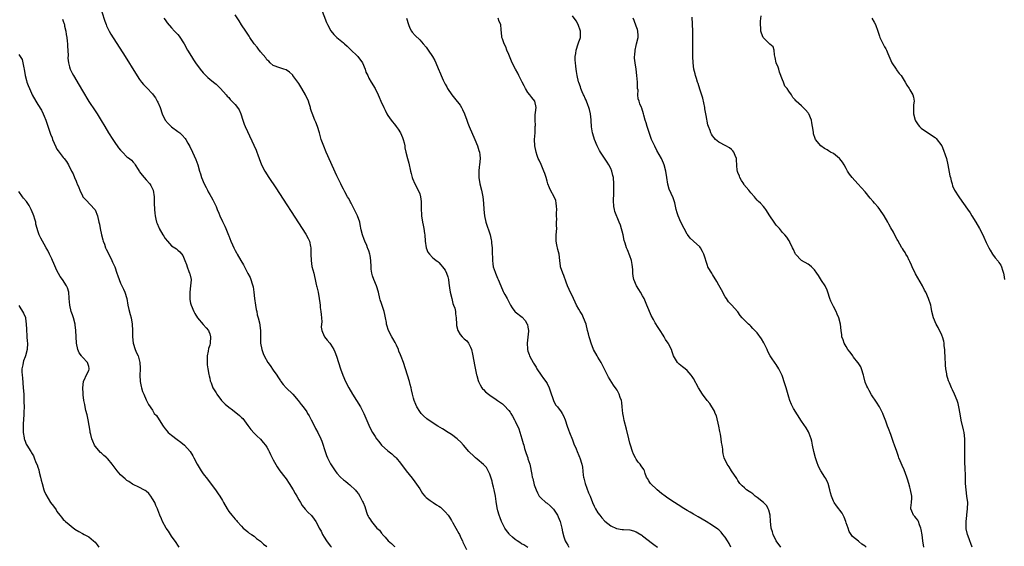
# Model space of a CAD drawing. Units: inches. Extents: x 2580000 to 2583000, y 1506000 to 1509000.
# Drawn here: x 2580851 to 2581161, y 1508379 to 1508545 of the extents above; entities that cross this region are included whole.
import ezdxf

# ---------------------------------------------------------------- set-up
doc = ezdxf.new("R2010")
doc.units = ezdxf.units.IN
doc.header["$MEASUREMENT"] = 0
doc.layers.add('LD25801506_10ft', color=123, linetype='Continuous')

msp = doc.modelspace()

# ---------------------------------------------------------------- linework, layer by layer
at = {"layer": 'LD25801506_10ft'}
for points, elevation in [([(2580877.08, 1508547), (2580878.08, 1508544.08), (2580878.5, 1508543), (2580878.63, 1508542.63), (2580879, 1508541.84), (2580879.42, 1508541), (2580879.98, 1508539.98), (2580884.47, 1508533), (2580887.74, 1508527.74), (2580889, 1508525.81), (2580889.62, 1508525), (2580890.25, 1508524.25), (2580891, 1508523.42), (2580891.22, 1508523.22), (2580893, 1508521.34), (2580893.22, 1508521), (2580894, 1508520), (2580894.49, 1508519), (2580894.68, 1508518.68), (2580895.44, 1508517), (2580896.12, 1508515), (2580896.99, 1508512.99), (2580897.93, 1508511.93), (2580899, 1508510.95), (2580901, 1508509.42), (2580901.26, 1508509.26), (2580901.59, 1508509), (2580902.33, 1508508.33), (2580903.29, 1508507.29), (2580903.52, 1508507), (2580904.17, 1508505.83), (2580904.78, 1508504.78), (2580905.56, 1508503), (2580906.63, 1508500.63), (2580907.24, 1508499), (2580907.83, 1508497), (2580908.15, 1508496.15), (2580908.45, 1508495), (2580909.24, 1508493), (2580909.89, 1508491.89), (2580910.3, 1508491), (2580910.55, 1508490.55), (2580911, 1508489.65), (2580911.43, 1508489), (2580912.01, 1508488.01), (2580912.54, 1508487), (2580913, 1508485.95), (2580913.38, 1508485), (2580913.87, 1508483.87), (2580914.18, 1508483), (2580915, 1508481.21), (2580915.75, 1508479.75), (2580916.11, 1508479), (2580916.94, 1508476.94), (2580917, 1508476.76), (2580917.69, 1508475), (2580918.16, 1508473.84), (2580918.56, 1508473), (2580918.72, 1508472.72), (2580919, 1508472.13), (2580919.42, 1508471.42), (2580919.62, 1508471), (2580920.81, 1508469), (2580921.61, 1508467.61), (2580921.94, 1508467), (2580923, 1508464.92), (2580923.68, 1508463.68), (2580923.96, 1508463), (2580924.31, 1508461.69), (2580924.57, 1508461), (2580924.66, 1508460.66), (2580924.83, 1508459), (2580925.06, 1508457), (2580925.43, 1508455), (2580925.63, 1508453.63), (2580925.81, 1508453), (2580925.92, 1508451.92), (2580926.21, 1508451), (2580926.64, 1508449.36), (2580926.97, 1508446.97), (2580926.96, 1508445), (2580927.01, 1508443), (2580927.35, 1508441), (2580927.79, 1508439.79), (2580928.1, 1508439), (2580929.27, 1508437), (2580929.98, 1508435.98), (2580931, 1508434.59), (2580932.09, 1508433), (2580932.43, 1508432.43), (2580933.21, 1508431.21), (2580933.38, 1508431), (2580934.05, 1508430.05), (2580935, 1508429.05), (2580937.13, 1508427), (2580938.81, 1508425), (2580939.77, 1508423.77), (2580940.39, 1508423), (2580941.49, 1508421.49), (2580941.76, 1508421), (2580942.25, 1508420.25), (2580942.86, 1508419), (2580943.91, 1508417), (2580944.27, 1508416.27), (2580945, 1508415), (2580945.97, 1508413), (2580946.27, 1508412.27), (2580946.68, 1508411), (2580947, 1508409.92), (2580947.25, 1508409), (2580947.73, 1508407.73), (2580948.01, 1508407), (2580949, 1508405.16), (2580950.42, 1508403), (2580951, 1508402.19), (2580952.11, 1508401), (2580953, 1508400.16), (2580953.68, 1508399.68), (2580954.48, 1508399), (2580955, 1508398.6), (2580956.84, 1508396.84), (2580957, 1508396.62), (2580957.72, 1508395.72), (2580958.18, 1508395), (2580959, 1508393.35), (2580959.19, 1508393), (2580959.71, 1508391.71), (2580959.91, 1508391), (2580960.37, 1508389.63), (2580960.6, 1508389), (2580960.76, 1508388.76), (2580961, 1508388.31), (2580961.55, 1508387.55), (2580961.86, 1508387), (2580963.56, 1508385), (2580964.32, 1508384.32), (2580965, 1508383.36), (2580965.17, 1508383.17), (2580965.27, 1508383), (2580966.16, 1508382.16), (2580967.04, 1508381), (2580968.13, 1508380.13), (2580969, 1508379.31), (2580969.19, 1508379.19)], 8460), ([(2580946.08, 1508548.08), (2580947.69, 1508543.69), (2580948.01, 1508543), (2580949.06, 1508541.06), (2580949.96, 1508539.96), (2580950.95, 1508539), (2580953, 1508537.33), (2580953.32, 1508537), (2580954.24, 1508536.24), (2580955.23, 1508535.23), (2580955.43, 1508535), (2580957.27, 1508533.27), (2580957.51, 1508533), (2580959.01, 1508531.01), (2580959.89, 1508529), (2580960.09, 1508528.09), (2580960.65, 1508527), (2580961, 1508526.22), (2580961.72, 1508525), (2580963, 1508522.92), (2580963.89, 1508521), (2580964.27, 1508520.27), (2580964.82, 1508519), (2580965.72, 1508517), (2580966.13, 1508516.13), (2580966.71, 1508515), (2580967, 1508514.52), (2580968, 1508513), (2580969.35, 1508511.35), (2580969.59, 1508511), (2580970.2, 1508510.2), (2580970.93, 1508509), (2580971.57, 1508507.57), (2580971.79, 1508507), (2580972.06, 1508505.94), (2580972.27, 1508505), (2580972.37, 1508504.37), (2580972.67, 1508503), (2580973.16, 1508501), (2580973.55, 1508499.55), (2580974.14, 1508497), (2580974.29, 1508496.29), (2580974.63, 1508495), (2580974.72, 1508494.72), (2580975.45, 1508493), (2580976.55, 1508491), (2580977, 1508489.89), (2580977.29, 1508489), (2580977.45, 1508487.45), (2580977.45, 1508487), (2580977.4, 1508486.6), (2580977.42, 1508485), (2580977.55, 1508483.55), (2580977.55, 1508483), (2580977.89, 1508481), (2580978.06, 1508480.06), (2580978.3, 1508479), (2580978.53, 1508477.47), (2580978.6, 1508477), (2580978.74, 1508475), (2580979.02, 1508473), (2580979.59, 1508471.59), (2580980.04, 1508471), (2580981, 1508469.96), (2580981.49, 1508469.49), (2580982.21, 1508469), (2580982.64, 1508468.64), (2580983, 1508468.37), (2580983.62, 1508467.62), (2580984.18, 1508467), (2580985, 1508465.91), (2580985.43, 1508465), (2580985.82, 1508463.82), (2580986.06, 1508463), (2580986.18, 1508461.82), (2580986.4, 1508460.4), (2580986.57, 1508459), (2580987.04, 1508457), (2580987.43, 1508455.43), (2580987.64, 1508455), (2580987.99, 1508454), (2580988.23, 1508453), (2580988.28, 1508452.28), (2580988.46, 1508451), (2580988.51, 1508449), (2580988.59, 1508448.59), (2580988.96, 1508447), (2580989.74, 1508445.74), (2580990.38, 1508445), (2580991, 1508444.39), (2580991.75, 1508443.75), (2580992.35, 1508443), (2580993, 1508441.73), (2580993.29, 1508441), (2580993.62, 1508439.62), (2580993.7, 1508439), (2580994.2, 1508436.2), (2580994.89, 1508433.11), (2580994.91, 1508432.91), (2580995.32, 1508431.32), (2580995.45, 1508431), (2580996.04, 1508429.96), (2580996.52, 1508429), (2580996.73, 1508428.73), (2580997, 1508428.47), (2580997.71, 1508427.71), (2580998.59, 1508427), (2580999, 1508426.7), (2581001, 1508425.34), (2581001.47, 1508425), (2581003, 1508423.95), (2581003.5, 1508423.5), (2581005, 1508421.94), (2581005.38, 1508421.38), (2581005.58, 1508421), (2581006.13, 1508420.13), (2581006.75, 1508419), (2581007, 1508418.59), (2581008.13, 1508416.13), (2581009.09, 1508413), (2581009.51, 1508411.51), (2581009.67, 1508411), (2581009.93, 1508409.93), (2581010.26, 1508409), (2581010.41, 1508408.41), (2581010.93, 1508407), (2581011, 1508406.72), (2581011.58, 1508405), (2581012.24, 1508401.76), (2581012.38, 1508401), (2581012.5, 1508400.5), (2581013, 1508398.56), (2581013.56, 1508397), (2581014.02, 1508396.02), (2581014.57, 1508395), (2581015, 1508394.53), (2581016.61, 1508393), (2581017, 1508392.76), (2581017.96, 1508391.96), (2581019, 1508390.9), (2581020.3, 1508389), (2581020.53, 1508388.53), (2581021.17, 1508387), (2581021.64, 1508385), (2581021.81, 1508383.81), (2581022.24, 1508382.24), (2581022.73, 1508381), (2581023, 1508380.49), (2581023.57, 1508379.57), (2581023.89, 1508379)], 8430), ([(2580864.75, 1508544.75), (2580865, 1508544.1), (2580865.29, 1508543.29), (2580865.35, 1508543), (2580865.42, 1508542.58), (2580865.77, 1508541), (2580865.95, 1508539.95), (2580866.09, 1508539), (2580866.23, 1508537.77), (2580866.3, 1508537), (2580866.3, 1508536.3), (2580866.53, 1508533.47), (2580866.48, 1508532.48), (2580866.69, 1508531), (2580867, 1508529.72), (2580867.21, 1508529), (2580867.76, 1508527.76), (2580868.19, 1508527), (2580870, 1508524), (2580871, 1508522.27), (2580873, 1508518.9), (2580875, 1508515.91), (2580875.63, 1508515), (2580876.93, 1508512.93), (2580878.04, 1508511), (2580879.25, 1508509), (2580880.56, 1508507), (2580881, 1508506.36), (2580882.39, 1508504.39), (2580883, 1508503.58), (2580883.26, 1508503.26), (2580883.56, 1508503), (2580885, 1508501.55), (2580885.31, 1508501.31), (2580885.84, 1508501), (2580886.47, 1508500.47), (2580887, 1508499.88), (2580887.38, 1508499.38), (2580887.59, 1508499), (2580888.49, 1508497.51), (2580888.82, 1508497), (2580889, 1508496.79), (2580889.77, 1508495.77), (2580891, 1508494.31), (2580892.22, 1508493), (2580892.53, 1508492.53), (2580893.2, 1508491), (2580893.52, 1508489), (2580893.54, 1508487.54), (2580893.57, 1508487), (2580893.64, 1508485), (2580893.81, 1508483.81), (2580893.86, 1508483), (2580894.09, 1508481.91), (2580894.34, 1508481), (2580894.54, 1508480.54), (2580895, 1508479.34), (2580895.11, 1508479.11), (2580895.15, 1508479), (2580896.27, 1508477), (2580896.57, 1508476.57), (2580897, 1508475.87), (2580897.7, 1508475), (2580899, 1508473.61), (2580900.59, 1508472.59), (2580901, 1508472.17), (2580901.66, 1508471.66), (2580902.55, 1508470.55), (2580903.16, 1508469), (2580903.73, 1508467.73), (2580903.92, 1508467), (2580904.49, 1508465.51), (2580904.7, 1508465), (2580904.77, 1508464.77), (2580905.14, 1508463), (2580905.14, 1508462.86), (2580905.01, 1508461), (2580904.75, 1508459), (2580904.74, 1508457.26), (2580904.72, 1508457), (2580904.76, 1508456.76), (2580905, 1508455.63), (2580905.16, 1508455), (2580905.98, 1508453), (2580906.33, 1508452.33), (2580907.13, 1508451), (2580909, 1508448.93), (2580909.88, 1508447.88), (2580910.58, 1508447), (2580910.71, 1508446.71), (2580911, 1508445.95), (2580911.24, 1508445), (2580911.16, 1508443), (2580911, 1508442.35), (2580910.66, 1508441.34), (2580910.55, 1508440.55), (2580910.19, 1508439), (2580910.2, 1508438.2), (2580910.18, 1508437), (2580910.25, 1508436.25), (2580910.43, 1508435), (2580910.77, 1508433.23), (2580910.81, 1508432.81), (2580911, 1508432.05), (2580911.19, 1508431.19), (2580911.46, 1508430.54), (2580912.02, 1508429), (2580913, 1508427.39), (2580913.22, 1508427), (2580914.76, 1508425), (2580915.91, 1508423.91), (2580917, 1508422.91), (2580918.12, 1508422.12), (2580920.37, 1508420.37), (2580921, 1508419.72), (2580921.37, 1508419.37), (2580923, 1508417.2), (2580923.97, 1508415.97), (2580925, 1508414.76), (2580925.87, 1508413.87), (2580926.87, 1508413), (2580927, 1508412.86), (2580927.84, 1508411.84), (2580928.55, 1508411), (2580929, 1508410.35), (2580929.44, 1508409.44), (2580929.69, 1508409), (2580930.06, 1508408.06), (2580930.68, 1508407), (2580931, 1508406.36), (2580932.17, 1508404.17), (2580933, 1508403), (2580934.57, 1508401), (2580935, 1508400.48), (2580935.99, 1508399), (2580937.2, 1508397), (2580937.81, 1508395.81), (2580938.35, 1508395), (2580939, 1508393.89), (2580939.57, 1508393), (2580940.11, 1508392.11), (2580941, 1508390.96), (2580941.92, 1508389.92), (2580942.9, 1508389), (2580943, 1508388.89), (2580943.81, 1508387.81), (2580944.36, 1508387), (2580945, 1508385.94), (2580945.44, 1508385), (2580945.99, 1508383.99), (2580946.48, 1508383), (2580947, 1508382.12), (2580947.7, 1508381), (2580948.25, 1508380.25), (2580949, 1508379.33), (2580949.32, 1508379)], 8470), ([(2580896.64, 1508545), (2580897, 1508544.47), (2580897.62, 1508543.62), (2580899, 1508541.96), (2580899.92, 1508541), (2580900.47, 1508540.47), (2580901, 1508539.9), (2580901.41, 1508539.41), (2580902.98, 1508536.98), (2580904.07, 1508535), (2580905.25, 1508533), (2580905.96, 1508531.96), (2580906.56, 1508531), (2580908.03, 1508529), (2580909, 1508527.86), (2580909.42, 1508527.42), (2580910.41, 1508526.41), (2580911, 1508525.91), (2580912.17, 1508525), (2580912.6, 1508524.6), (2580913, 1508524.29), (2580914.43, 1508523), (2580916.22, 1508521), (2580916.54, 1508520.54), (2580917, 1508520.1), (2580917.49, 1508519.49), (2580918.01, 1508519), (2580918.47, 1508518.47), (2580919, 1508517.95), (2580919.79, 1508517), (2580920.24, 1508516.24), (2580920.82, 1508515), (2580921.4, 1508513), (2580921.81, 1508511.81), (2580922.16, 1508511), (2580925.58, 1508503.58), (2580925.81, 1508503), (2580926.13, 1508502.13), (2580926.5, 1508501), (2580927.26, 1508499), (2580928.32, 1508497), (2580929.6, 1508495), (2580931.75, 1508491.75), (2580940.08, 1508479), (2580941.22, 1508477.22), (2580941.93, 1508475.93), (2580942.32, 1508475), (2580942.64, 1508473.36), (2580942.74, 1508473), (2580942.77, 1508472.77), (2580942.79, 1508471), (2580942.84, 1508469), (2580943.13, 1508467.13), (2580943.69, 1508465), (2580943.9, 1508463.9), (2580944.19, 1508463), (2580944.51, 1508461.49), (2580944.59, 1508461), (2580944.68, 1508460.68), (2580945.04, 1508459.04), (2580945.42, 1508457), (2580945.66, 1508455.66), (2580945.68, 1508455), (2580945.76, 1508454.24), (2580945.94, 1508453), (2580946, 1508452), (2580946.15, 1508451), (2580946.23, 1508449.77), (2580946.14, 1508449), (2580946.07, 1508448.07), (2580946.19, 1508447), (2580947, 1508445.23), (2580947.12, 1508445), (2580947.92, 1508443.92), (2580948.77, 1508443), (2580949, 1508442.68), (2580950.03, 1508441), (2580950.3, 1508440.3), (2580950.9, 1508438.9), (2580952.1, 1508435), (2580952.83, 1508433), (2580953.71, 1508431), (2580954.75, 1508429), (2580955.89, 1508427), (2580958.36, 1508423), (2580958.59, 1508422.59), (2580959, 1508421.81), (2580959.39, 1508421), (2580961, 1508417.26), (2580961.75, 1508415.75), (2580962.14, 1508415), (2580963, 1508413.69), (2580963.43, 1508413), (2580964.12, 1508412.12), (2580965.04, 1508411.04), (2580967, 1508409.22), (2580968.26, 1508408.26), (2580969, 1508407.53), (2580969.3, 1508407.3), (2580969.58, 1508407), (2580971, 1508405.32), (2580972.73, 1508403), (2580974.61, 1508400.61), (2580975.5, 1508399.5), (2580977, 1508397.28), (2580977.88, 1508395.88), (2580978.61, 1508395), (2580979, 1508394.62), (2580980.33, 1508393.67), (2580981.21, 1508393), (2580982.32, 1508392.32), (2580983, 1508391.91), (2580983.54, 1508391.54), (2580985, 1508390.11), (2580985.94, 1508389), (2580986.38, 1508388.38), (2580987, 1508387.32), (2580987.13, 1508387.13), (2580987.19, 1508387), (2580987.4, 1508386.6), (2580989.31, 1508383.31), (2580989.47, 1508383), (2580989.94, 1508381.94), (2580990.48, 1508381), (2580990.59, 1508380.59), (2580991.73, 1508378.27)], 8450), ([(2581011, 1508378.92), (2581009.72, 1508379.72), (2581009, 1508380.06), (2581008.46, 1508380.46), (2581007.58, 1508381), (2581007, 1508381.4), (2581006.15, 1508382.15), (2581005.24, 1508383), (2581005.13, 1508383.13), (2581004.25, 1508384.25), (2581003.76, 1508385), (2581003, 1508386.4), (2581002.71, 1508387), (2581002.23, 1508388.23), (2581001.95, 1508389), (2581001.58, 1508390.42), (2581001.31, 1508391.32), (2581001, 1508393.35), (2581000.78, 1508395), (2581000.43, 1508397), (2581000.2, 1508397.8), (2580999.91, 1508399), (2580999.74, 1508399.74), (2580999, 1508401.87), (2580998.5, 1508403), (2580997.99, 1508403.99), (2580996.99, 1508404.99), (2580995, 1508406.66), (2580994.53, 1508407), (2580993.74, 1508407.74), (2580992.72, 1508408.72), (2580992.46, 1508409), (2580990.74, 1508411), (2580989.91, 1508411.91), (2580988.9, 1508412.9), (2580988.78, 1508413), (2580987, 1508414.31), (2580985.97, 1508415), (2580984.14, 1508416.14), (2580982.72, 1508417), (2580979.64, 1508419), (2580979.28, 1508419.28), (2580978.2, 1508420.2), (2580977.42, 1508421), (2580977, 1508421.56), (2580976.1, 1508423), (2580975.74, 1508423.74), (2580975.22, 1508425), (2580975, 1508425.81), (2580974.72, 1508427), (2580974.4, 1508428.4), (2580974.3, 1508429), (2580974.01, 1508430.01), (2580973.75, 1508431), (2580973.11, 1508433), (2580972.5, 1508435), (2580971.85, 1508437), (2580971.21, 1508438.79), (2580971, 1508439.32), (2580970.47, 1508440.47), (2580970.28, 1508441), (2580969.65, 1508442.35), (2580969.25, 1508443.25), (2580968.52, 1508444.52), (2580968.23, 1508445), (2580967.19, 1508447), (2580966.64, 1508448.64), (2580966.57, 1508449), (2580966.53, 1508449.47), (2580966.26, 1508451), (2580965.99, 1508451.99), (2580965.82, 1508453), (2580965.6, 1508453.6), (2580965, 1508455.45), (2580964.6, 1508456.6), (2580964.48, 1508457), (2580964.01, 1508459), (2580963.38, 1508461), (2580962.55, 1508463), (2580962.19, 1508464.19), (2580961.92, 1508465), (2580961.75, 1508466.25), (2580961.69, 1508467), (2580961.66, 1508469), (2580961.44, 1508470.56), (2580961.36, 1508471), (2580961, 1508472.02), (2580960.73, 1508472.73), (2580960.64, 1508473), (2580960.33, 1508473.67), (2580959.75, 1508475), (2580959.59, 1508475.59), (2580958.98, 1508477), (2580958.61, 1508478.61), (2580958.26, 1508480.26), (2580958.14, 1508481), (2580957.46, 1508483), (2580956.65, 1508484.65), (2580955.41, 1508487), (2580955.29, 1508487.29), (2580955, 1508487.78), (2580954.58, 1508488.58), (2580954.31, 1508489), (2580953.43, 1508490.57), (2580953.14, 1508491.14), (2580953, 1508491.39), (2580952.47, 1508492.47), (2580952.19, 1508493), (2580951, 1508495.51), (2580947.65, 1508503), (2580946.85, 1508504.85), (2580946.04, 1508507), (2580945.8, 1508507.8), (2580945.49, 1508509), (2580944.92, 1508511), (2580944.37, 1508512.37), (2580944.08, 1508513), (2580943.17, 1508515.17), (2580943, 1508515.76), (2580942.7, 1508516.7), (2580942.64, 1508517), (2580942.23, 1508518.23), (2580942.02, 1508519), (2580941.11, 1508521), (2580939.98, 1508523), (2580939, 1508524.54), (2580938.69, 1508525), (2580937.15, 1508527), (2580937.1, 1508527.1), (2580937, 1508527.24), (2580936.1, 1508528.1), (2580935, 1508528.84), (2580934.33, 1508529), (2580933, 1508529.44), (2580931, 1508530.15), (2580930.04, 1508531), (2580929.54, 1508531.54), (2580929, 1508532.01), (2580928.61, 1508532.61), (2580927, 1508534.47), (2580926.78, 1508534.78), (2580926.58, 1508535), (2580925.91, 1508535.91), (2580925, 1508536.99), (2580923.66, 1508539), (2580923.41, 1508539.41), (2580923, 1508539.99), (2580922.61, 1508540.61), (2580922.33, 1508541), (2580921, 1508542.99), (2580920.22, 1508544.22), (2580919, 1508546.05)], 8440), ([(2580972.83, 1508545), (2580973.5, 1508543), (2580973.91, 1508541.91), (2580974.44, 1508541), (2580974.63, 1508540.63), (2580975.56, 1508539.56), (2580977, 1508538.23), (2580978.13, 1508537), (2580979, 1508535.9), (2580979.66, 1508535), (2580981.01, 1508533.01), (2580981.72, 1508531.72), (2580982.03, 1508531), (2580982.75, 1508529.25), (2580983.52, 1508527.52), (2580983.74, 1508527), (2580984.38, 1508525.62), (2580985, 1508524.36), (2580985.49, 1508523.49), (2580985.73, 1508523), (2580987.07, 1508521), (2580987.96, 1508519.96), (2580989.72, 1508517.72), (2580990.12, 1508517), (2580990.42, 1508516.42), (2580991.06, 1508515), (2580991.79, 1508513), (2580992.09, 1508512.09), (2580992.51, 1508511), (2580994.3, 1508507), (2580995.15, 1508505), (2580995.56, 1508503.55), (2580995.74, 1508503), (2580995.84, 1508502.16), (2580995.94, 1508501), (2580995.76, 1508499), (2580995.67, 1508498.33), (2580995.53, 1508497), (2580995.56, 1508495), (2580995.91, 1508493), (2580996.41, 1508491), (2580996.82, 1508489), (2580997.05, 1508487), (2580997.15, 1508485), (2580997.31, 1508483), (2580997.74, 1508481), (2580999.12, 1508477), (2580999.46, 1508475.46), (2580999.55, 1508475), (2580999.59, 1508474.41), (2580999.73, 1508473), (2580999.78, 1508471), (2580999.83, 1508470.17), (2580999.84, 1508469), (2580999.94, 1508467.94), (2581000.12, 1508467), (2581000.69, 1508465.31), (2581000.78, 1508465), (2581001.45, 1508463.45), (2581001.66, 1508463), (2581002.49, 1508461), (2581003.26, 1508459.27), (2581003.37, 1508459), (2581003.74, 1508458.26), (2581004.43, 1508457), (2581004.65, 1508456.65), (2581005.5, 1508455), (2581006.08, 1508454.08), (2581006.89, 1508453), (2581007, 1508452.89), (2581009.16, 1508451.16), (2581010.13, 1508450.13), (2581010.8, 1508449), (2581010.84, 1508448.84), (2581011, 1508448.05), (2581011.19, 1508447), (2581011.21, 1508446.79), (2581011, 1508444.92), (2581010.71, 1508443), (2581010.85, 1508441.15), (2581010.85, 1508441), (2581011, 1508440.52), (2581011.42, 1508439.42), (2581011.54, 1508439), (2581012.1, 1508437.9), (2581012.6, 1508437), (2581012.77, 1508436.77), (2581013.54, 1508435.54), (2581013.82, 1508435), (2581015.14, 1508433), (2581015.94, 1508431.94), (2581016.58, 1508431), (2581017, 1508430.33), (2581017.68, 1508429), (2581018.03, 1508428.03), (2581019, 1508425.06), (2581019.67, 1508423.67), (2581020.24, 1508423), (2581021.43, 1508421.43), (2581021.78, 1508421), (2581022.18, 1508420.18), (2581022.71, 1508419), (2581023.32, 1508417), (2581023.78, 1508415.79), (2581024.04, 1508415), (2581025, 1508412.72), (2581025.47, 1508411.47), (2581026.13, 1508409.87), (2581026.46, 1508409), (2581027, 1508407.77), (2581027.22, 1508407.22), (2581027.33, 1508407), (2581027.96, 1508405), (2581028.14, 1508404.14), (2581028.39, 1508401.61), (2581028.49, 1508401), (2581028.6, 1508400.6), (2581029.01, 1508399), (2581030.08, 1508396.08), (2581030.54, 1508395), (2581031.32, 1508393), (2581031.83, 1508391.83), (2581032.24, 1508391), (2581033, 1508389.82), (2581033.57, 1508389), (2581034.23, 1508388.23), (2581035.2, 1508387.2), (2581037, 1508385.67), (2581038.84, 1508384.84), (2581040.57, 1508384.57), (2581041, 1508384.56), (2581043, 1508384.39), (2581044.12, 1508384.12), (2581045, 1508383.83), (2581045.54, 1508383.54), (2581046.77, 1508382.77), (2581047, 1508382.6), (2581050.13, 1508380.13), (2581051, 1508379.47), (2581051.28, 1508379.28), (2581051.74, 1508379)], 8420), ([(2581074.7, 1508379), (2581074.19, 1508380.19), (2581073.69, 1508381), (2581073, 1508382.18), (2581072.28, 1508383), (2581071.73, 1508383.73), (2581071, 1508384.4), (2581070.66, 1508384.66), (2581069, 1508385.78), (2581067, 1508387.06), (2581064.53, 1508388.53), (2581063, 1508389.35), (2581061.98, 1508389.98), (2581061, 1508390.49), (2581059.46, 1508391.46), (2581059, 1508391.71), (2581058.24, 1508392.24), (2581057, 1508393), (2581055, 1508394.37), (2581054.13, 1508395), (2581053, 1508395.85), (2581051.6, 1508397), (2581049.48, 1508399), (2581049.3, 1508399.3), (2581049, 1508399.85), (2581048.55, 1508400.55), (2581048.28, 1508401), (2581047.87, 1508402.13), (2581047.59, 1508403), (2581047.37, 1508403.37), (2581046.53, 1508404.53), (2581046.24, 1508405), (2581045.65, 1508405.65), (2581045, 1508406.6), (2581044.77, 1508407), (2581044.18, 1508408.18), (2581043.86, 1508409), (2581043.19, 1508411), (2581043, 1508411.65), (2581042.65, 1508413), (2581041.99, 1508415.99), (2581041.27, 1508418.73), (2581041, 1508420), (2581040.82, 1508421), (2581040.63, 1508423), (2581040.45, 1508424.45), (2581040.37, 1508425), (2581040.01, 1508425.99), (2581039.71, 1508427), (2581039.48, 1508427.48), (2581039, 1508428.25), (2581038.7, 1508428.7), (2581037.86, 1508429.86), (2581036.34, 1508432.34), (2581036.05, 1508433), (2581034.35, 1508436.35), (2581033.99, 1508437), (2581033, 1508438.66), (2581032.77, 1508439), (2581031.64, 1508441), (2581030.86, 1508443), (2581030.4, 1508444.4), (2581030.25, 1508445), (2581029.98, 1508445.98), (2581029.76, 1508447), (2581029.26, 1508449), (2581028.48, 1508451), (2581028, 1508452), (2581027.38, 1508453), (2581027, 1508453.73), (2581026.24, 1508455), (2581025.89, 1508455.89), (2581025.28, 1508457), (2581023.92, 1508459.92), (2581023.47, 1508461), (2581023, 1508462.2), (2581022.25, 1508464.25), (2581021.93, 1508465), (2581021.27, 1508467), (2581021.22, 1508467.22), (2581021.06, 1508469), (2581020.85, 1508471), (2581020.44, 1508472.44), (2581020.09, 1508473.91), (2581019.87, 1508475), (2581019.92, 1508475.92), (2581019.9, 1508477), (2581020.05, 1508479), (2581019.96, 1508479.96), (2581019.99, 1508481), (2581020.04, 1508481.96), (2581019.95, 1508483), (2581019.96, 1508483.96), (2581020.04, 1508485), (2581019.93, 1508486.07), (2581019.91, 1508487), (2581019.78, 1508487.78), (2581019.2, 1508489), (2581018.13, 1508491), (2581017.78, 1508491.78), (2581017.29, 1508493), (2581017, 1508493.85), (2581016.7, 1508495), (2581016.3, 1508496.3), (2581016.02, 1508497), (2581015.11, 1508499.11), (2581014.48, 1508500.48), (2581014.25, 1508501), (2581013.91, 1508501.91), (2581013.54, 1508503), (2581013.16, 1508505), (2581013.1, 1508507), (2581013.23, 1508509), (2581013.26, 1508509.26), (2581013.31, 1508511), (2581013.36, 1508511.36), (2581013.25, 1508513), (2581013.28, 1508514.72), (2581013.39, 1508515.39), (2581013.59, 1508517), (2581013.17, 1508519), (2581012.18, 1508520.18), (2581011.64, 1508521), (2581011, 1508521.71), (2581010.24, 1508523), (2581009.8, 1508523.8), (2581009.23, 1508525), (2581008.19, 1508527), (2581007.8, 1508527.8), (2581007.05, 1508529), (2581006.07, 1508531), (2581005, 1508533.62), (2581004.41, 1508535), (2581004.02, 1508536.02), (2581003.5, 1508537), (2581003, 1508538.52), (2581002.82, 1508539), (2581002.7, 1508540.7), (2581002.63, 1508541), (2581002.58, 1508541.42), (2581002.44, 1508543), (2581001.99, 1508543.99), (2581001.62, 1508545)], 8410), ([(2581090.51, 1508379), (2581089, 1508381.01), (2581088.05, 1508383), (2581087.8, 1508383.8), (2581087.45, 1508385), (2581087.2, 1508387.2), (2581087.07, 1508389), (2581086.65, 1508390.65), (2581086.52, 1508391), (2581086.01, 1508392.01), (2581085, 1508393.03), (2581083, 1508394.58), (2581082.4, 1508395), (2581081.69, 1508395.69), (2581081, 1508396.12), (2581080.48, 1508396.48), (2581079.69, 1508397), (2581079, 1508397.63), (2581078.27, 1508398.27), (2581077.62, 1508399), (2581077, 1508399.92), (2581076.59, 1508400.59), (2581074.97, 1508403), (2581074.26, 1508404.26), (2581073.63, 1508405), (2581072.67, 1508407), (2581072.33, 1508408.33), (2581072.27, 1508409), (2581072.27, 1508409.73), (2581072.03, 1508411), (2581071.82, 1508411.82), (2581071.74, 1508413), (2581071.53, 1508414.47), (2581071.31, 1508415.31), (2581070.99, 1508417), (2581070.23, 1508420.23), (2581069.83, 1508421), (2581069.67, 1508421.67), (2581069, 1508422.7), (2581068.78, 1508423), (2581068.11, 1508424.11), (2581067.32, 1508425), (2581065.83, 1508427), (2581064.56, 1508429), (2581063, 1508431.91), (2581062.56, 1508432.56), (2581062.24, 1508433), (2581061, 1508434.49), (2581060.4, 1508435), (2581059.59, 1508435.59), (2581058.48, 1508436.48), (2581057.97, 1508437), (2581057, 1508438.51), (2581056.77, 1508439), (2581056.32, 1508440.32), (2581056.11, 1508441), (2581055.15, 1508442.85), (2581055.07, 1508443), (2581054.2, 1508444.2), (2581053.82, 1508445), (2581053.49, 1508445.49), (2581052.58, 1508447), (2581051.95, 1508447.95), (2581051, 1508449.44), (2581050.41, 1508450.41), (2581049.75, 1508451.75), (2581049, 1508453.5), (2581048.4, 1508455), (2581047.48, 1508457), (2581047, 1508457.9), (2581046.34, 1508459), (2581045.88, 1508459.88), (2581045.13, 1508461), (2581044.23, 1508463), (2581044.05, 1508464.05), (2581043.95, 1508465), (2581043.94, 1508466.06), (2581043.88, 1508467), (2581043.76, 1508467.76), (2581043.53, 1508469), (2581043, 1508470.49), (2581042.28, 1508472.29), (2581041.98, 1508473), (2581041.55, 1508474.45), (2581041.25, 1508475.25), (2581040.87, 1508477), (2581040.05, 1508480.05), (2581039.7, 1508481), (2581038.34, 1508484.34), (2581038.16, 1508485), (2581037.95, 1508485.95), (2581037.85, 1508487.85), (2581038.01, 1508489.99), (2581037.98, 1508491.98), (2581037.99, 1508493), (2581037.84, 1508495), (2581037.69, 1508495.69), (2581037.35, 1508497), (2581037, 1508497.84), (2581036.41, 1508499), (2581035.89, 1508499.89), (2581033.75, 1508503), (2581033.48, 1508503.48), (2581032.7, 1508505), (2581031.9, 1508507), (2581031.66, 1508507.66), (2581031.28, 1508509), (2581030.96, 1508510.96), (2581030.87, 1508512.87), (2581030.88, 1508513.12), (2581030.69, 1508515), (2581030.36, 1508516.36), (2581030.16, 1508517), (2581029.87, 1508517.87), (2581029.35, 1508519), (2581029.26, 1508519.26), (2581029, 1508519.79), (2581028.65, 1508520.65), (2581028.47, 1508521), (2581028.05, 1508521.95), (2581027.65, 1508523), (2581027.53, 1508523.53), (2581027, 1508524.82), (2581026.9, 1508525.1), (2581026.46, 1508527), (2581026.29, 1508528.29), (2581026.14, 1508529), (2581026.04, 1508529.96), (2581025.91, 1508531), (2581025.84, 1508531.84), (2581025.82, 1508533), (2581026, 1508534), (2581026.11, 1508535), (2581026.81, 1508537), (2581027, 1508537.61), (2581027.38, 1508538.62), (2581027.48, 1508539), (2581027.5, 1508541), (2581026.8, 1508543), (2581026.16, 1508544.16), (2581025, 1508545.79)], 8400), ([(2581117.23, 1508379), (2581117, 1508379.27), (2581115.89, 1508379.89), (2581115, 1508380.82), (2581114.86, 1508380.86), (2581113, 1508382.36), (2581112.61, 1508383), (2581111.96, 1508383.96), (2581111.65, 1508385), (2581111, 1508386.68), (2581110.91, 1508387), (2581110.37, 1508388.37), (2581110.07, 1508389), (2581109.7, 1508389.7), (2581109, 1508390.61), (2581108.67, 1508391), (2581107.97, 1508391.97), (2581107.17, 1508393), (2581107, 1508393.39), (2581106.4, 1508395), (2581106.1, 1508396.1), (2581105.9, 1508397), (2581105.32, 1508399), (2581105.23, 1508399.23), (2581104.55, 1508400.55), (2581104.3, 1508401), (2581103, 1508402.91), (2581102.28, 1508404.28), (2581101.76, 1508405.76), (2581101.39, 1508407), (2581100.86, 1508409), (2581100.44, 1508411), (2581100.25, 1508412.25), (2581100.01, 1508413), (2581099.35, 1508414.65), (2581099.25, 1508415), (2581099.17, 1508415.17), (2581098.41, 1508416.41), (2581097, 1508418.54), (2581094.49, 1508422.49), (2581093.81, 1508423.81), (2581093.33, 1508425), (2581093, 1508426.04), (2581092.13, 1508429), (2581091.74, 1508430.26), (2581090.88, 1508432.88), (2581089.84, 1508435), (2581089, 1508436.32), (2581088.7, 1508436.7), (2581087.58, 1508438.42), (2581087.1, 1508439.1), (2581086.42, 1508440.42), (2581086.19, 1508441), (2581085.12, 1508443.12), (2581084.37, 1508444.37), (2581083, 1508446.25), (2581082.34, 1508447), (2581081.67, 1508447.67), (2581081, 1508448.4), (2581080.67, 1508448.67), (2581080.31, 1508449), (2581078.35, 1508451), (2581077.71, 1508451.71), (2581077, 1508452.85), (2581076.88, 1508453), (2581075.1, 1508455), (2581074.04, 1508456.04), (2581073.41, 1508457), (2581073, 1508457.57), (2581071.78, 1508459.78), (2581071, 1508461.26), (2581070.38, 1508462.38), (2581069, 1508464.6), (2581068.73, 1508465), (2581068.39, 1508465.61), (2581067.55, 1508467), (2581067.37, 1508467.37), (2581066.22, 1508471), (2581065.82, 1508471.82), (2581065.18, 1508473), (2581065, 1508473.24), (2581063.03, 1508475.03), (2581062.01, 1508476.01), (2581061.1, 1508477.1), (2581061, 1508477.24), (2581060.05, 1508479), (2581059, 1508480.97), (2581058.17, 1508483), (2581057.94, 1508483.94), (2581057.58, 1508485), (2581057.11, 1508487.11), (2581056.6, 1508488.6), (2581055.96, 1508490.04), (2581055.35, 1508491.35), (2581054.92, 1508492.92), (2581054.63, 1508495), (2581054.31, 1508497), (2581053.78, 1508499), (2581053.57, 1508499.57), (2581052.99, 1508500.99), (2581051.54, 1508503.54), (2581050.82, 1508504.82), (2581049.87, 1508507), (2581048.42, 1508511), (2581048.16, 1508512.16), (2581047.82, 1508513), (2581047.43, 1508514.57), (2581047.35, 1508515), (2581046.79, 1508516.79), (2581046.71, 1508517), (2581046.16, 1508518.16), (2581045.97, 1508519), (2581045.68, 1508519.68), (2581045.57, 1508521), (2581045.59, 1508522.41), (2581045.47, 1508523), (2581045.42, 1508523.42), (2581045.41, 1508525), (2581045.25, 1508527), (2581044.98, 1508528.98), (2581044.65, 1508531), (2581044.5, 1508532.5), (2581044.48, 1508533), (2581044.56, 1508533.44), (2581044.67, 1508535), (2581045, 1508536.41), (2581045.16, 1508537), (2581045.61, 1508539), (2581045.65, 1508539.65), (2581045.55, 1508541), (2581045.46, 1508541.46), (2581045, 1508542.51), (2581044.34, 1508544.34), (2581044.06, 1508545)], 8390), ([(2581135.39, 1508379), (2581135.05, 1508381), (2581134.84, 1508382.84), (2581134.59, 1508384.59), (2581134.47, 1508385), (2581134.04, 1508385.96), (2581133.69, 1508387), (2581133.47, 1508387.47), (2581133, 1508388.1), (2581132.57, 1508388.57), (2581132.13, 1508389), (2581131.66, 1508390.34), (2581131.33, 1508391), (2581131.31, 1508391.31), (2581131.52, 1508393), (2581131.62, 1508394.38), (2581131.61, 1508395), (2581131.23, 1508397), (2581131, 1508397.84), (2581130.65, 1508399), (2581130.3, 1508400.3), (2581130.08, 1508401), (2581129.24, 1508403.24), (2581128.59, 1508404.59), (2581127.96, 1508406.04), (2581127.57, 1508407), (2581127.45, 1508407.45), (2581126.88, 1508409), (2581126.21, 1508411), (2581125.88, 1508411.88), (2581125, 1508414.4), (2581124.26, 1508416.26), (2581123.99, 1508417), (2581123.48, 1508418.52), (2581122.65, 1508420.65), (2581122.53, 1508421), (2581121.49, 1508423), (2581120.53, 1508424.53), (2581119, 1508426.79), (2581118.2, 1508428.2), (2581117.77, 1508429), (2581117.51, 1508429.51), (2581117, 1508430.8), (2581116.53, 1508432.53), (2581116.43, 1508433), (2581115.79, 1508435), (2581115.55, 1508435.55), (2581114.81, 1508436.81), (2581114.67, 1508437), (2581113.32, 1508438.68), (2581113.07, 1508439), (2581112.2, 1508440.2), (2581111.55, 1508441), (2581111, 1508441.98), (2581110.39, 1508443), (2581110.08, 1508444.08), (2581109.66, 1508445), (2581109.6, 1508445.6), (2581109.37, 1508447), (2581109.22, 1508449), (2581108.73, 1508451), (2581108.14, 1508452.14), (2581107.81, 1508453), (2581107, 1508454.51), (2581106.76, 1508455), (2581106.21, 1508456.21), (2581105.88, 1508457), (2581105.26, 1508459), (2581105, 1508459.68), (2581104.38, 1508461), (2581103.26, 1508462.74), (2581102.25, 1508464.25), (2581101.8, 1508465), (2581101, 1508466.05), (2581100.08, 1508467), (2581099.52, 1508467.52), (2581099, 1508467.84), (2581096.96, 1508469), (2581095.08, 1508471), (2581095, 1508471.15), (2581094.43, 1508472.43), (2581094.11, 1508473), (2581093.29, 1508474.71), (2581093.17, 1508475), (2581093.11, 1508475.11), (2581092.31, 1508476.31), (2581091.76, 1508477), (2581091, 1508477.81), (2581089.99, 1508479), (2581089, 1508480.09), (2581088.32, 1508481), (2581087.02, 1508483.02), (2581085.78, 1508485), (2581085.44, 1508485.44), (2581085, 1508485.96), (2581084.07, 1508487), (2581083.49, 1508487.49), (2581083, 1508487.96), (2581082.5, 1508488.5), (2581082.14, 1508489), (2581081, 1508490.2), (2581080.4, 1508491), (2581078.88, 1508492.88), (2581078.79, 1508493), (2581078.13, 1508494.13), (2581077.55, 1508495), (2581077.44, 1508495.44), (2581077, 1508496.56), (2581076.89, 1508496.89), (2581076.82, 1508497), (2581076.76, 1508497.24), (2581076.57, 1508500.57), (2581076.51, 1508501), (2581076.12, 1508501.88), (2581075.65, 1508503), (2581075.39, 1508503.39), (2581075, 1508503.82), (2581074.35, 1508504.35), (2581073.14, 1508505), (2581071, 1508506.1), (2581069.97, 1508507), (2581069.47, 1508507.47), (2581069, 1508508.13), (2581068.67, 1508508.67), (2581068.51, 1508509), (2581068.23, 1508509.77), (2581067.7, 1508511), (2581067.51, 1508511.51), (2581067, 1508514.5), (2581066.93, 1508515), (2581066.61, 1508516.61), (2581066.57, 1508517), (2581065.92, 1508519.92), (2581065, 1508522.8), (2581064.49, 1508524.49), (2581064.3, 1508525), (2581063.92, 1508526.08), (2581063.65, 1508527), (2581063.54, 1508527.54), (2581063.15, 1508529), (2581062.87, 1508531), (2581062.76, 1508533), (2581062.76, 1508534.76), (2581062.8, 1508537), (2581062.81, 1508539), (2581062.78, 1508541), (2581062.61, 1508545.39)], 8380), ([(2581150.55, 1508379), (2581150.13, 1508380.13), (2581149.85, 1508381), (2581149.6, 1508381.6), (2581149.14, 1508383), (2581148.74, 1508384.74), (2581148.71, 1508385), (2581148.68, 1508387), (2581148.9, 1508388.9), (2581148.89, 1508389.11), (2581149.16, 1508391), (2581149.2, 1508393), (2581148.94, 1508395), (2581148.65, 1508397), (2581148.53, 1508399), (2581148.48, 1508401), (2581148.34, 1508404.34), (2581148.29, 1508405), (2581148.26, 1508405.74), (2581148.26, 1508407), (2581148.29, 1508409), (2581148.31, 1508409.69), (2581148.32, 1508411), (2581148.26, 1508412.26), (2581148.26, 1508413), (2581148.02, 1508415), (2581147.87, 1508415.87), (2581147.17, 1508418.83), (2581146.83, 1508420.83), (2581146.43, 1508423), (2581146.14, 1508424.14), (2581145.84, 1508425), (2581145.01, 1508427.01), (2581144.41, 1508428.41), (2581144.05, 1508429), (2581143.41, 1508430.59), (2581143.18, 1508431.19), (2581142.66, 1508433), (2581142.62, 1508433.38), (2581142.32, 1508435), (2581142.16, 1508436.16), (2581142.17, 1508437), (2581142.05, 1508438.05), (2581142.07, 1508439), (2581141.98, 1508439.98), (2581141.95, 1508441), (2581141.79, 1508442.21), (2581141.73, 1508443), (2581141.65, 1508443.65), (2581141.22, 1508445), (2581141.18, 1508445.18), (2581141, 1508445.54), (2581139.93, 1508447.94), (2581139.26, 1508449), (2581138.43, 1508451), (2581137.95, 1508453), (2581137.72, 1508454.28), (2581137.57, 1508455), (2581136.91, 1508457), (2581135.97, 1508459), (2581135.63, 1508459.63), (2581134.94, 1508461), (2581134.23, 1508462.23), (2581132.81, 1508464.81), (2581131.74, 1508467), (2581131.55, 1508467.55), (2581131, 1508468.65), (2581130.9, 1508468.9), (2581130.83, 1508469), (2581130.28, 1508470.28), (2581129.76, 1508471), (2581129.49, 1508471.49), (2581129, 1508472.19), (2581128.71, 1508472.71), (2581128.53, 1508473), (2581127.22, 1508475.22), (2581127, 1508475.6), (2581126.53, 1508476.53), (2581125.82, 1508477.82), (2581125, 1508479.24), (2581124.37, 1508480.37), (2581124.1, 1508481), (2581122.95, 1508483), (2581121.54, 1508485), (2581121, 1508485.69), (2581119.9, 1508487), (2581119.51, 1508487.51), (2581118.58, 1508488.58), (2581117, 1508490.48), (2581115.83, 1508491.83), (2581114.69, 1508493), (2581112.83, 1508495), (2581112.05, 1508496.05), (2581111.45, 1508497), (2581111, 1508497.81), (2581110.36, 1508499), (2581109.82, 1508499.82), (2581109, 1508500.87), (2581108.87, 1508501), (2581107, 1508502.51), (2581106.08, 1508503), (2581105.4, 1508503.4), (2581105, 1508503.69), (2581104.14, 1508504.14), (2581103.02, 1508505), (2581101.4, 1508507), (2581101.25, 1508507.25), (2581100.73, 1508508.73), (2581100.69, 1508509), (2581100.69, 1508509.3), (2581100.45, 1508511), (2581100.17, 1508512.17), (2581100.07, 1508513), (2581099.24, 1508515), (2581099.15, 1508515.15), (2581099, 1508515.37), (2581098.22, 1508516.22), (2581097.44, 1508517), (2581097, 1508517.48), (2581095.28, 1508519), (2581095.14, 1508519.14), (2581095, 1508519.36), (2581094.18, 1508520.18), (2581093.81, 1508521), (2581093, 1508522.1), (2581092.41, 1508523), (2581091.73, 1508523.73), (2581091.27, 1508525), (2581091, 1508525.68), (2581090.09, 1508528.09), (2581089.8, 1508529), (2581089.63, 1508529.63), (2581089.04, 1508531), (2581088.7, 1508532.7), (2581088.44, 1508533.56), (2581088.38, 1508535), (2581088.04, 1508536.04), (2581087, 1508536.9), (2581086.94, 1508537), (2581085, 1508538.9), (2581084.94, 1508539), (2581084.38, 1508540.38), (2581084.15, 1508541), (2581084.13, 1508541.87), (2581084.02, 1508543), (2581084.07, 1508544.07), (2581084.26, 1508545.74)], 8370), ([(2581119.01, 1508545), (2581119.76, 1508543.76), (2581120.19, 1508543), (2581120.95, 1508540.95), (2581121.43, 1508539.43), (2581121.6, 1508539), (2581123, 1508536.05), (2581123.4, 1508535.4), (2581123.63, 1508535), (2581124.08, 1508533.92), (2581125.36, 1508531), (2581126.65, 1508529), (2581126.8, 1508528.8), (2581127, 1508528.56), (2581127.66, 1508527.66), (2581128.22, 1508527), (2581129.56, 1508525), (2581130.03, 1508524.03), (2581130.76, 1508523), (2581131, 1508522.53), (2581131.94, 1508521), (2581132.19, 1508520.19), (2581132.31, 1508519), (2581132.12, 1508517.88), (2581132.16, 1508516.16), (2581132.1, 1508515), (2581132.67, 1508513), (2581132.79, 1508512.79), (2581133.57, 1508511.57), (2581134.08, 1508511), (2581134.54, 1508510.54), (2581135, 1508510.2), (2581136.79, 1508509), (2581138.14, 1508508.14), (2581139, 1508507.53), (2581139.27, 1508507.27), (2581141, 1508504.94), (2581141.62, 1508503.62), (2581142.14, 1508502.14), (2581142.5, 1508501), (2581142.97, 1508499), (2581143.59, 1508495.59), (2581143.72, 1508495), (2581144.03, 1508493.97), (2581144.28, 1508493), (2581144.45, 1508492.45), (2581145.08, 1508491.08), (2581146.39, 1508489), (2581146.63, 1508488.63), (2581149.11, 1508485.11), (2581149.91, 1508483.91), (2581150.51, 1508483), (2581151.75, 1508481), (2581152.9, 1508479), (2581153.93, 1508477), (2581154.28, 1508476.28), (2581155, 1508474.67), (2581155.79, 1508473), (2581156.21, 1508472.21), (2581157, 1508470.96), (2581157.85, 1508469.85), (2581158.75, 1508468.75), (2581159, 1508468.34), (2581159.54, 1508467.54), (2581159.82, 1508467), (2581160.1, 1508465.9), (2581160.4, 1508465), (2581160.51, 1508464.51), (2581160.76, 1508463)], 8360), ([(2580851, 1508533.67), (2580851.45, 1508533), (2580852.04, 1508532.04), (2580852.31, 1508531), (2580852.59, 1508529.41), (2580852.7, 1508529), (2580853.02, 1508527), (2580853.45, 1508525.45), (2580853.59, 1508525), (2580853.95, 1508523.95), (2580854.34, 1508523), (2580855, 1508521.48), (2580855.26, 1508521), (2580856.4, 1508519), (2580857, 1508517.99), (2580858.15, 1508516.15), (2580858.7, 1508515), (2580859, 1508514.23), (2580859.51, 1508513), (2580861, 1508508.66), (2580861.49, 1508507.49), (2580861.66, 1508507), (2580862.15, 1508505.85), (2580862.64, 1508504.64), (2580863, 1508503.94), (2580863.36, 1508503.36), (2580863.66, 1508503), (2580865, 1508501.32), (2580865.3, 1508501), (2580866.01, 1508500.01), (2580866.65, 1508499), (2580867.6, 1508497), (2580868.15, 1508496.15), (2580868.54, 1508495), (2580869, 1508493.89), (2580869.3, 1508493.3), (2580869.39, 1508493), (2580869.91, 1508491.91), (2580870.21, 1508491), (2580871, 1508489.26), (2580871.17, 1508489), (2580872.04, 1508488.04), (2580874.92, 1508485), (2580875, 1508484.85), (2580875.76, 1508483), (2580876.17, 1508481), (2580876.34, 1508480.34), (2580876.55, 1508479), (2580877.03, 1508477), (2580877.44, 1508475.44), (2580877.57, 1508475), (2580877.93, 1508474.07), (2580878.3, 1508473), (2580878.51, 1508472.51), (2580879.16, 1508471.16), (2580880.25, 1508469), (2580880.49, 1508468.49), (2580881.15, 1508467), (2580881.88, 1508465), (2580882.15, 1508464.15), (2580882.55, 1508463), (2580883, 1508461.85), (2580883.42, 1508461), (2580883.97, 1508459.97), (2580884.39, 1508459), (2580885, 1508457), (2580885.32, 1508455), (2580885.62, 1508453.62), (2580886.04, 1508452.04), (2580886.34, 1508451), (2580886.68, 1508449), (2580886.74, 1508447), (2580886.75, 1508445), (2580886.98, 1508443), (2580887.6, 1508441), (2580887.97, 1508439.97), (2580888.5, 1508439), (2580889.09, 1508437), (2580889.16, 1508435.16), (2580889.12, 1508434.88), (2580889.06, 1508433), (2580889.13, 1508431), (2580889.43, 1508429.43), (2580889.53, 1508429), (2580889.89, 1508427.89), (2580890.27, 1508427), (2580891, 1508425.25), (2580891.17, 1508425), (2580891.76, 1508423.76), (2580893, 1508422.04), (2580893.4, 1508421.4), (2580893.59, 1508421), (2580894.33, 1508420.33), (2580895.08, 1508418.92), (2580896.36, 1508417), (2580897, 1508416.15), (2580897.53, 1508415.53), (2580897.96, 1508415), (2580899, 1508414.12), (2580900.77, 1508412.77), (2580901.93, 1508411.93), (2580903.05, 1508411.05), (2580904.84, 1508409), (2580905.66, 1508407.66), (2580905.98, 1508407), (2580907.07, 1508405), (2580908.34, 1508403), (2580909, 1508402.01), (2580910.29, 1508400.29), (2580911.18, 1508399.18), (2580912.82, 1508397), (2580913.72, 1508395.72), (2580914.19, 1508395), (2580915, 1508393.59), (2580915.36, 1508393), (2580916.49, 1508391), (2580917, 1508390.2), (2580917.92, 1508389), (2580918.45, 1508388.45), (2580919, 1508387.75), (2580919.38, 1508387.38), (2580919.68, 1508387), (2580921, 1508385.54), (2580921.55, 1508385), (2580922.32, 1508384.32), (2580923, 1508383.8), (2580923.44, 1508383.44), (2580924.14, 1508383), (2580925, 1508382.42), (2580925.76, 1508381.76), (2580927, 1508380.83), (2580927.96, 1508379.96), (2580929, 1508379.2)], 8480), ([(2580901.45, 1508379), (2580901, 1508379.6), (2580900.45, 1508380.45), (2580899, 1508382.49), (2580898.68, 1508383), (2580898.05, 1508384.05), (2580897.35, 1508385), (2580896.18, 1508387), (2580895.85, 1508387.85), (2580895.34, 1508389), (2580894.73, 1508390.73), (2580894.64, 1508391), (2580894.08, 1508392.08), (2580893.72, 1508393), (2580893, 1508394.21), (2580892.46, 1508395), (2580891.84, 1508395.84), (2580891, 1508396.61), (2580890.77, 1508396.77), (2580890.33, 1508397), (2580889, 1508397.76), (2580886.75, 1508398.75), (2580885.57, 1508399.57), (2580885, 1508399.93), (2580884.41, 1508400.41), (2580883.77, 1508401), (2580883, 1508401.72), (2580881.92, 1508403), (2580881, 1508404.2), (2580880.64, 1508404.64), (2580880.38, 1508405), (2580879, 1508406.67), (2580878.82, 1508406.82), (2580878.66, 1508407), (2580877.77, 1508407.77), (2580877, 1508408.53), (2580876.73, 1508408.73), (2580875, 1508410.69), (2580874.81, 1508411), (2580874.24, 1508412.24), (2580873.97, 1508413), (2580873.65, 1508414.35), (2580873.48, 1508415), (2580873.4, 1508415.4), (2580872.86, 1508419), (2580872.53, 1508420.53), (2580872.09, 1508421.91), (2580871.85, 1508423), (2580871.81, 1508423.81), (2580871.48, 1508425), (2580871.24, 1508426.76), (2580871.27, 1508427.27), (2580871.14, 1508429), (2580871.4, 1508431), (2580872.51, 1508433.49), (2580873, 1508434.47), (2580873.14, 1508434.86), (2580873.16, 1508435), (2580873.12, 1508435.12), (2580873, 1508435.75), (2580872.67, 1508436.67), (2580872.61, 1508437), (2580871, 1508438.63), (2580870.81, 1508438.81), (2580870.73, 1508439), (2580869.95, 1508439.95), (2580869.58, 1508441), (2580869.17, 1508443), (2580868.96, 1508447), (2580868.74, 1508448.74), (2580868.71, 1508449), (2580868.22, 1508451), (2580867.92, 1508451.92), (2580867.53, 1508453), (2580867.04, 1508455), (2580866.88, 1508457), (2580866.86, 1508457.14), (2580866.7, 1508459), (2580866.36, 1508460.36), (2580866.06, 1508461), (2580864.73, 1508463), (2580863.98, 1508463.98), (2580863, 1508465.87), (2580862.08, 1508468.08), (2580861.63, 1508469), (2580861.45, 1508469.45), (2580860.69, 1508471), (2580860.15, 1508472.15), (2580859.63, 1508473), (2580859, 1508474.11), (2580858.44, 1508475), (2580857.94, 1508475.94), (2580857.42, 1508477), (2580857, 1508478.26), (2580856.79, 1508479), (2580856.41, 1508480.41), (2580856.33, 1508481), (2580856.09, 1508481.91), (2580855.75, 1508483), (2580855.55, 1508483.55), (2580854.96, 1508485), (2580854.24, 1508486.24), (2580853.45, 1508487.45), (2580852.52, 1508488.52), (2580852.2, 1508489), (2580851, 1508490.63)], 8490), ([(2580851, 1508454.85), (2580852.49, 1508452.49), (2580853.12, 1508451.12), (2580853.15, 1508451), (2580853.15, 1508450.85), (2580853.39, 1508449), (2580853.44, 1508447.44), (2580853.43, 1508447), (2580853.51, 1508445.51), (2580853.58, 1508445), (2580853.66, 1508443.66), (2580853.75, 1508443), (2580853.62, 1508441), (2580853.11, 1508439), (2580853, 1508438.7), (2580852.49, 1508437.51), (2580852.36, 1508437), (2580852.26, 1508436.26), (2580851.98, 1508435), (2580851.97, 1508434.03), (2580852.04, 1508433), (2580852.14, 1508432.14), (2580852.42, 1508429), (2580852.56, 1508427), (2580852.64, 1508425.36), (2580852.64, 1508425), (2580852.62, 1508424.62), (2580852.66, 1508423), (2580852.65, 1508421.35), (2580852.6, 1508420.6), (2580852.35, 1508417.65), (2580852.36, 1508417), (2580852.43, 1508415), (2580852.71, 1508413.29), (2580852.74, 1508413), (2580852.8, 1508412.8), (2580853, 1508412.22), (2580853.35, 1508411.35), (2580853.51, 1508411), (2580854.76, 1508409), (2580854.87, 1508408.87), (2580855, 1508408.65), (2580855.68, 1508407.68), (2580855.9, 1508407), (2580856.43, 1508405.57), (2580856.79, 1508404.79), (2580857, 1508404.08), (2580857.27, 1508403.27), (2580857.44, 1508402.56), (2580857.86, 1508401), (2580858.07, 1508400.07), (2580858.34, 1508399), (2580858.88, 1508397), (2580859, 1508396.66), (2580859.51, 1508395.51), (2580861, 1508393.04), (2580861.91, 1508391.91), (2580862.73, 1508390.73), (2580863, 1508390.18), (2580863.88, 1508389), (2580864.41, 1508388.41), (2580865, 1508387.71), (2580865.34, 1508387.34), (2580865.72, 1508387), (2580868.68, 1508384.68), (2580869.87, 1508383.87), (2580871, 1508383.28), (2580871.57, 1508383), (2580873, 1508382.19), (2580874.5, 1508381), (2580875, 1508380.54), (2580875.68, 1508379.68), (2580876.16, 1508379)], 8500)]:
    msp.add_lwpolyline(points, dxfattribs=dict(at, elevation=elevation))

doc.saveas('drawing.dxf')
